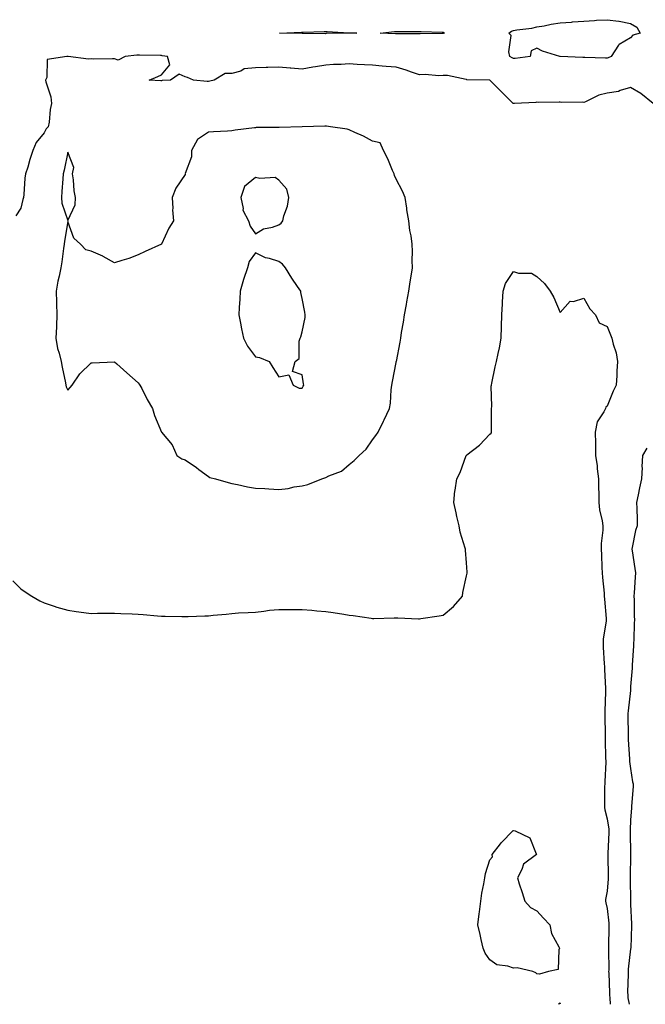
# Model space of a CAD drawing. Units: inches. Extents: x 905123 to 907763, y 7253018 to 7255658.
# Drawn here: x 905858 to 906124, y 7253018 to 7253438 of the extents above; entities that cross this region are included whole.
import ezdxf

# ---------------------------------------------------------------- set-up
doc = ezdxf.new("R2010")
doc.units = ezdxf.units.IN
doc.header["$MEASUREMENT"] = 0
doc.layers.add('Contour_90517253', color=7, linetype='Continuous', true_color=0xb2b826)

msp = doc.modelspace()

# ---------------------------------------------------------------- linework, layer by layer
at = {"layer": 'Contour_90517253'}
for points in [[(906108.05, 7253421.23, 3303), (906107.36, 7253421.23, 3303), (906098.49, 7253421.48, 3303), (906098.05, 7253421.48, 3303), (906097.63, 7253421.5, 3303), (906088.06, 7253421.91, 3303), (906087.81, 7253421.92, 3303), (906080.42, 7253424.29, 3303), (906078.05, 7253425.45, 3303), (906075.64, 7253424.33, 3303), (906075.22, 7253421.92, 3303), (906068.85, 7253421.13, 3303), (906068.05, 7253421.07, 3303), (906067.55, 7253421.41, 3303), (906066.59, 7253421.92, 3303), (906066.06, 7253423.9, 3303), (906067.08, 7253430.95, 3303), (906066.17, 7253431.92, 3303), (906067.25, 7253432.71, 3303), (906068.05, 7253433.06, 3303), (906069.46, 7253433.33, 3303), (906075.87, 7253434.11, 3303), (906078.05, 7253434.58, 3303), (906081.21, 7253435.07, 3303), (906084.19, 7253435.78, 3303), (906088.05, 7253436.28, 3303), (906092.78, 7253436.65, 3303), (906093.28, 7253436.69, 3303), (906098.05, 7253437.06, 3303), (906102.63, 7253437.34, 3303), (906103.5, 7253437.38, 3303), (906108.05, 7253437.65, 3303), (906112.98, 7253436.99, 3303), (906113.12, 7253436.99, 3303), (906118.05, 7253436.07, 3303), (906120.65, 7253434.52, 3303), (906122.06, 7253431.92, 3303), (906118.95, 7253431.02, 3303), (906118.05, 7253429.88, 3303), (906113.2, 7253427.07, 3303), (906112.98, 7253427, 3303), (906112.87, 7253426.74, 3303), (906109.75, 7253421.92, 3303), (906108.52, 7253421.45, 3303)], [(905998.05, 7253431.86, 3303), (905998, 7253431.86, 3303), (905988.27, 7253431.71, 3303), (905987.82, 7253431.69, 3303), (905978.17, 7253431.8, 3303), (905978.05, 7253431.79, 3303), (905977.93, 7253431.8, 3303), (905968.33, 7253431.92, 3303), (905977.7, 7253432.27, 3303), (905978.05, 7253432.28, 3303), (905978.42, 7253432.29, 3303), (905987.36, 7253432.61, 3303), (905988.05, 7253432.63, 3303), (905988.72, 7253432.58, 3303), (905997.87, 7253432.1, 3303), (905998.05, 7253432.09, 3303), (905998.21, 7253432.08, 3303), (906001.26, 7253431.92, 3303), (905998.1, 7253431.86, 3303)], [(906038.05, 7253431.78, 3303), (906037.89, 7253431.76, 3303), (906028.32, 7253431.66, 3303), (906028.05, 7253431.63, 3303), (906027.79, 7253431.66, 3303), (906018.35, 7253431.62, 3303), (906018.05, 7253431.65, 3303), (906017.79, 7253431.67, 3303), (906011.26, 7253431.92, 3303), (906017.4, 7253432.57, 3303), (906018.05, 7253432.64, 3303), (906018.78, 7253432.65, 3303), (906027.41, 7253432.55, 3303), (906028.05, 7253432.57, 3303), (906028.7, 7253432.56, 3303), (906037.66, 7253432.31, 3303), (906038.05, 7253432.31, 3303), (906038.33, 7253432.2, 3303), (906038.54, 7253431.92, 3303), (906038.17, 7253431.8, 3303)], [(905978.05, 7253238.97, 3305), (905980.46, 7253239.52, 3305), (905986.34, 7253241.92, 3305), (905987.65, 7253242.32, 3305), (905988.05, 7253242.55, 3305), (905989.31, 7253243.18, 3305), (905994.73, 7253245.24, 3305), (905998.05, 7253248.03, 3305), (906000.21, 7253249.76, 3305), (906002.27, 7253251.92, 3305), (906005.31, 7253254.65, 3305), (906008.05, 7253258.55, 3305), (906009.47, 7253260.49, 3305), (906010.36, 7253261.92, 3305), (906012.61, 7253266.47, 3305), (906012.9, 7253267.07, 3305), (906015.28, 7253271.92, 3305), (906015.69, 7253274.28, 3305), (906015.97, 7253279.84, 3305), (906016.27, 7253281.92, 3305), (906016.55, 7253283.42, 3305), (906018.05, 7253291.51, 3305), (906018.13, 7253291.84, 3305), (906018.14, 7253291.92, 3305), (906018.16, 7253292.03, 3305), (906019.75, 7253300.22, 3305), (906020.05, 7253301.92, 3305), (906020.39, 7253304.26, 3305), (906021.19, 7253308.78, 3305), (906021.63, 7253311.92, 3305), (906022.42, 7253316.29, 3305), (906022.62, 7253317.35, 3305), (906023.41, 7253321.92, 3305), (906024.06, 7253325.91, 3305), (906024.44, 7253328.31, 3305), (906025.02, 7253331.92, 3305), (906024.92, 7253335.05, 3305), (906024.98, 7253338.85, 3305), (906024.87, 7253341.92, 3305), (906024.42, 7253345.55, 3305), (906023.96, 7253347.83, 3305), (906023.53, 7253351.92, 3305), (906022.69, 7253356.56, 3305), (906022.6, 7253357.37, 3305), (906021.87, 7253361.92, 3305), (906020.76, 7253364.63, 3305), (906018.05, 7253369.67, 3305), (906017.38, 7253371.25, 3305), (906017.24, 7253371.92, 3305), (906016.58, 7253373.38, 3305), (906014.53, 7253378.4, 3305), (906012.66, 7253381.92, 3305), (906011.26, 7253385.13, 3305), (906008.05, 7253385.88, 3305), (906004.19, 7253388.06, 3305), (906000.39, 7253389.58, 3305), (905998.05, 7253390.64, 3305), (905997.14, 7253391.01, 3305), (905990.04, 7253391.92, 3305), (905988.34, 7253392.21, 3305), (905988.05, 7253392.23, 3305), (905987.7, 7253392.26, 3305), (905978.05, 7253391.92, 3305), (905968.21, 7253391.75, 3305), (905968.05, 7253391.76, 3305), (905967.88, 7253391.75, 3305), (905958.33, 7253391.64, 3305), (905958.05, 7253391.63, 3305), (905957.7, 7253391.57, 3305), (905949.46, 7253390.51, 3305), (905948.05, 7253390.24, 3305), (905946.23, 7253390.1, 3305), (905940.14, 7253389.83, 3305), (905938.05, 7253389.66, 3305), (905933.34, 7253386.63, 3305), (905930.79, 7253381.92, 3305), (905930.83, 7253379.14, 3305), (905928.18, 7253372.06, 3305), (905928.19, 7253371.92, 3305), (905928.13, 7253371.84, 3305), (905928.05, 7253371.73, 3305), (905924.07, 7253365.9, 3305), (905922.55, 7253361.92, 3305), (905922.83, 7253357.13, 3305), (905922.75, 7253356.63, 3305), (905923.2, 7253351.92, 3305), (905921.17, 7253348.8, 3305), (905918.05, 7253341.96, 3305), (905918.03, 7253341.94, 3305), (905917.97, 7253341.92, 3305), (905911.12, 7253338.85, 3305), (905908.05, 7253337.38, 3305), (905904.09, 7253335.88, 3305), (905901.17, 7253335.05, 3305), (905898.05, 7253334.02, 3305), (905893.2, 7253336.77, 3305), (905893.02, 7253336.89, 3305), (905888.05, 7253338.97, 3305), (905885.75, 7253339.62, 3305), (905883.43, 7253341.92, 3305), (905880.69, 7253344.56, 3305), (905878.05, 7253351.66, 3305), (905876.7, 7253343.27, 3305), (905876.46, 7253341.92, 3305), (905876.23, 7253340.09, 3305), (905875.48, 7253334.49, 3305), (905875.15, 7253331.92, 3305), (905874.4, 7253328.28, 3305), (905873.8, 7253326.17, 3305), (905873.08, 7253321.92, 3305), (905873.21, 7253317.08, 3305), (905873.29, 7253316.68, 3305), (905873.47, 7253311.92, 3305), (905873.26, 7253307.13, 3305), (905873.26, 7253306.71, 3305), (905873.03, 7253301.92, 3305), (905873.71, 7253297.58, 3305), (905874.43, 7253295.54, 3305), (905875.24, 7253291.92, 3305), (905875.62, 7253289.49, 3305), (905877.05, 7253282.92, 3305), (905877.22, 7253281.92, 3305), (905877.35, 7253281.22, 3305), (905878.05, 7253279.75, 3305), (905879.14, 7253280.83, 3305), (905879.93, 7253281.92, 3305), (905883.25, 7253286.71, 3305), (905888.05, 7253291.38, 3305), (905888.52, 7253291.45, 3305), (905897.97, 7253291.84, 3305), (905898.05, 7253291.85, 3305), (905899.05, 7253290.92, 3305), (905903.2, 7253287.07, 3305), (905908.05, 7253282.82, 3305), (905908.45, 7253282.32, 3305), (905908.77, 7253281.92, 3305), (905909.58, 7253280.4, 3305), (905911.94, 7253275.81, 3305), (905914.12, 7253271.92, 3305), (905915.03, 7253268.89, 3305), (905918.05, 7253261.92, 3305), (905922.59, 7253256.46, 3305), (905924.56, 7253251.92, 3305), (905926.67, 7253250.53, 3305), (905928.05, 7253250.06, 3305), (905932.91, 7253246.78, 3305), (905934, 7253245.96, 3305), (905938.05, 7253242.98, 3305), (905938.7, 7253242.57, 3305), (905941.08, 7253241.92, 3305), (905946.5, 7253240.37, 3305), (905948.05, 7253239.97, 3305), (905950.42, 7253239.55, 3305), (905954.71, 7253238.58, 3305), (905958.05, 7253238.04, 3305), (905962.15, 7253237.83, 3305), (905963.77, 7253237.64, 3305), (905968.05, 7253237.45, 3305), (905972.08, 7253237.9, 3305), (905974.62, 7253238.49, 3305)], [(905878.05, 7253352.02, 3305), (905881.18, 7253358.79, 3305), (905881.37, 7253361.92, 3305), (905880.86, 7253364.73, 3305), (905880.51, 7253369.46, 3305), (905880.14, 7253371.92, 3305), (905880.71, 7253374.59, 3305), (905878.05, 7253381.16, 3305), (905876.47, 7253373.5, 3305), (905876.15, 7253371.92, 3305), (905875.95, 7253369.81, 3305), (905875.6, 7253364.37, 3305), (905875.34, 7253361.92, 3305), (905875.58, 7253359.45, 3305)], [(905968.05, 7253350.21, 3306), (905969.02, 7253350.95, 3306), (905969.73, 7253351.92, 3306), (905970.2, 7253354.08, 3306), (905971.79, 7253358.18, 3306), (905972.31, 7253361.92, 3306), (905971.53, 7253365.41, 3306), (905968.05, 7253369.31, 3306), (905966.47, 7253370.35, 3306), (905960.02, 7253369.95, 3306), (905958.05, 7253370.46, 3306), (905953.45, 7253366.52, 3306), (905951.88, 7253361.92, 3306), (905952.79, 7253357.17, 3306), (905952.67, 7253356.54, 3306), (905955.12, 7253351.92, 3306), (905955.83, 7253349.7, 3306), (905958.05, 7253346.38, 3306), (905961.52, 7253348.45, 3306), (905965.36, 7253349.23, 3306)], [(905978.05, 7253280.56, 3306), (905978.46, 7253281.52, 3306), (905978.77, 7253281.92, 3306), (905978.6, 7253282.47, 3306), (905978.05, 7253286.25, 3306), (905973.85, 7253287.72, 3306), (905974.96, 7253291.92, 3306), (905976.79, 7253293.19, 3306), (905976.72, 7253300.59, 3306), (905977.2, 7253301.92, 3306), (905977.49, 7253302.48, 3306), (905978.05, 7253304.64, 3306), (905979.22, 7253310.76, 3306), (905979.23, 7253311.92, 3306), (905979.12, 7253312.99, 3306), (905978.05, 7253318.81, 3306), (905977.49, 7253321.35, 3306), (905977.39, 7253321.92, 3306), (905975.97, 7253324, 3306), (905973.56, 7253327.43, 3306), (905970.88, 7253331.92, 3306), (905969.64, 7253333.51, 3306), (905968.05, 7253334.64, 3306), (905964.08, 7253335.89, 3306), (905962.32, 7253336.19, 3306), (905958.05, 7253338.26, 3306), (905955.4, 7253334.57, 3306), (905954.69, 7253331.92, 3306), (905953.03, 7253326.95, 3306), (905953.01, 7253326.88, 3306), (905951.55, 7253321.92, 3306), (905951.45, 7253318.51, 3306), (905951.08, 7253314.95, 3306), (905950.98, 7253311.92, 3306), (905951.69, 7253308.28, 3306), (905952.07, 7253305.94, 3306), (905952.95, 7253301.92, 3306), (905954.69, 7253298.56, 3306), (905958.05, 7253293.89, 3306), (905959.79, 7253293.67, 3306), (905963.91, 7253291.92, 3306), (905965.55, 7253289.42, 3306), (905968.05, 7253285.4, 3306), (905972.36, 7253286.23, 3306), (905974.15, 7253281.92, 3306), (905976.75, 7253280.62, 3306)], [(906078.05, 7253030.93, 3303), (906077.57, 7253031.44, 3303), (906076.37, 7253031.92, 3303), (906069.61, 7253033.48, 3303), (906068.05, 7253033.44, 3303), (906065.7, 7253034.27, 3303), (906060.93, 7253034.8, 3303), (906058.05, 7253036.97, 3303), (906055.96, 7253039.83, 3303), (906055.15, 7253041.92, 3303), (906054.32, 7253045.65, 3303), (906053.86, 7253047.73, 3303), (906052.9, 7253051.92, 3303), (906053.42, 7253056.55, 3303), (906053.58, 7253057.45, 3303), (906054.13, 7253061.92, 3303), (906054.56, 7253065.41, 3303), (906055.44, 7253069.3, 3303), (906055.82, 7253071.92, 3303), (906056.23, 7253073.74, 3303), (906058.05, 7253079.62, 3303), (906059.1, 7253080.87, 3303), (906059.06, 7253081.92, 3303), (906062.49, 7253086.36, 3303), (906062.97, 7253087, 3303), (906067.78, 7253091.92, 3303), (906067.95, 7253092.02, 3303), (906068.05, 7253092.07, 3303), (906068.16, 7253092.04, 3303), (906068.87, 7253091.92, 3303), (906075.13, 7253089, 3303), (906077.81, 7253082.15, 3303), (906077.96, 7253081.92, 3303), (906072.31, 7253077.66, 3303), (906071.63, 7253075.49, 3303), (906069.75, 7253071.92, 3303), (906070.56, 7253069.41, 3303), (906071.79, 7253065.66, 3303), (906073, 7253061.92, 3303), (906075.36, 7253059.23, 3303), (906078.05, 7253057.85, 3303), (906080.87, 7253054.74, 3303), (906083.54, 7253051.92, 3303), (906084.29, 7253048.16, 3303), (906087.48, 7253042.49, 3303), (906087.7, 7253041.92, 3303), (906087.39, 7253041.26, 3303), (906087.2, 7253032.78, 3303), (906083.05, 7253031.92, 3303), (906079.19, 7253030.78, 3303)]]:
    msp.add_polyline3d(points, close=True, dxfattribs=at)
for points in [[(906127.71, 7253401.92, 3304), (906122.33, 7253406.21, 3304), (906118.05, 7253408.69, 3304), (906113.53, 7253407.41, 3304), (906112.87, 7253407.11, 3304), (906108.05, 7253406.27, 3304), (906104.47, 7253405.5, 3304), (906098.83, 7253402.7, 3304), (906098.05, 7253402.43, 3304), (906097.53, 7253402.44, 3304), (906088.56, 7253402.43, 3304), (906088.05, 7253402.44, 3304), (906087.52, 7253402.45, 3304), (906078.56, 7253402.43, 3304), (906078.05, 7253402.44, 3304), (906077.55, 7253402.42, 3304), (906068.52, 7253401.92, 3304), (906068.1, 7253401.87, 3304), (906068.05, 7253401.84, 3304), (906068.03, 7253401.9, 3304), (906068.02, 7253401.92, 3304), (906063.01, 7253406.88, 3304), (906058.34, 7253411.63, 3304), (906058.05, 7253411.93, 3304), (906048.16, 7253412.03, 3304), (906048.05, 7253412.1, 3304), (906047.87, 7253412.11, 3304), (906039.97, 7253413.83, 3304), (906038.05, 7253413.86, 3304), (906036.23, 7253413.74, 3304), (906030.43, 7253414.3, 3304), (906028.05, 7253414.19, 3304), (906024.67, 7253415.3, 3304), (906022.34, 7253416.21, 3304), (906018.05, 7253417.38, 3304), (906013.87, 7253417.74, 3304), (906012.11, 7253417.87, 3304), (906008.05, 7253418.2, 3304), (906004.58, 7253418.44, 3304), (906001.38, 7253418.59, 3304), (905998.05, 7253418.82, 3304), (905994.67, 7253418.54, 3304), (905991.4, 7253418.57, 3304), (905988.05, 7253418.24, 3304), (905983.63, 7253417.51, 3304), (905982.59, 7253417.38, 3304), (905978.05, 7253416.54, 3304), (905973.15, 7253417.02, 3304), (905972.95, 7253417.02, 3304), (905968.05, 7253417.44, 3304), (905963.39, 7253417.26, 3304), (905962.71, 7253417.25, 3304), (905958.05, 7253417.07, 3304), (905953.33, 7253416.64, 3304), (905951.84, 7253415.71, 3304), (905948.05, 7253414.7, 3304), (905945.24, 7253414.73, 3304), (905940.45, 7253411.92, 3304), (905938.57, 7253411.4, 3304), (905938.05, 7253411.33, 3304), (905937.5, 7253411.37, 3304), (905931.62, 7253411.92, 3304), (905929.15, 7253413.02, 3304), (905928.05, 7253413.25, 3304), (905925.52, 7253414.45, 3304), (905921.89, 7253411.92, 3304), (905918.28, 7253411.7, 3304), (905918.05, 7253411.64, 3304), (905917.71, 7253411.58, 3304), (905912.77, 7253411.92, 3304), (905916.51, 7253413.46, 3304), (905918.05, 7253414.08, 3304), (905921.54, 7253418.42, 3304), (905920.63, 7253421.92, 3304), (905918.38, 7253422.25, 3304), (905918.05, 7253422.32, 3304), (905917.64, 7253422.33, 3304), (905908.64, 7253422.52, 3304), (905908.05, 7253422.53, 3304), (905907.47, 7253422.51, 3304), (905902.53, 7253421.92, 3304), (905899.55, 7253420.43, 3304), (905898.05, 7253420.91, 3304), (905897.14, 7253421.01, 3304), (905889.09, 7253420.88, 3304), (905888.05, 7253420.97, 3304), (905886.97, 7253420.84, 3304), (905878.19, 7253421.92, 3304), (905878.06, 7253421.93, 3304), (905878.04, 7253421.93, 3304), (905877.73, 7253421.92, 3304), (905869.28, 7253420.69, 3304), (905869.17, 7253413.04, 3304), (905868.64, 7253411.92, 3304), (905868.74, 7253411.23, 3304), (905870.88, 7253404.75, 3304), (905871.16, 7253401.92, 3304), (905870.62, 7253399.35, 3304), (905870.11, 7253393.98, 3304), (905869.75, 7253391.92, 3304), (905868.86, 7253391.12, 3304), (905868.05, 7253389.43, 3304), (905864.62, 7253385.35, 3304), (905863.15, 7253381.92, 3304), (905861.89, 7253378.08, 3304), (905860.98, 7253374.85, 3304), (905860.09, 7253371.92, 3304), (905859.82, 7253370.15, 3304), (905859.29, 7253363.16, 3304), (905859.13, 7253361.92, 3304), (905858.97, 7253361, 3304), (905858.05, 7253357.38, 3304), (905855.88, 7253354.09, 3304)], [(905854.63, 7253198.5, 3304), (905858.05, 7253195.14, 3304), (905859.92, 7253193.8, 3304), (905862.8, 7253191.92, 3304), (905866.09, 7253189.96, 3304), (905868.05, 7253189.05, 3304), (905872.3, 7253187.66, 3304), (905873.39, 7253187.25, 3304), (905878.05, 7253185.97, 3304), (905881.59, 7253185.46, 3304), (905884.96, 7253185.01, 3304), (905888.05, 7253184.58, 3304), (905890.79, 7253184.66, 3304), (905895.3, 7253184.67, 3304), (905898.05, 7253184.77, 3304), (905900.74, 7253184.61, 3304), (905905.55, 7253184.42, 3304), (905908.05, 7253184.27, 3304), (905910.27, 7253184.14, 3304), (905916.37, 7253183.6, 3304), (905918.05, 7253183.49, 3304), (905919.59, 7253183.46, 3304), (905926.72, 7253183.25, 3304), (905928.05, 7253183.22, 3304), (905929.43, 7253183.31, 3304), (905936.43, 7253183.53, 3304), (905938.05, 7253183.64, 3304), (905939.99, 7253183.86, 3304), (905945.63, 7253184.33, 3304), (905948.05, 7253184.63, 3304), (905950.91, 7253184.78, 3304), (905954.95, 7253185.02, 3304), (905958.05, 7253185.16, 3304), (905961.69, 7253185.55, 3304), (905964.04, 7253185.93, 3304), (905968.05, 7253186.32, 3304), (905972.4, 7253186.28, 3304), (905973.67, 7253186.3, 3304), (905978.05, 7253186.25, 3304), (905982.08, 7253185.95, 3304), (905984.23, 7253185.74, 3304), (905988.05, 7253185.45, 3304), (905991.18, 7253185.05, 3304), (905995.75, 7253184.22, 3304), (905998.05, 7253183.89, 3304), (905999.79, 7253183.66, 3304), (906007.42, 7253182.55, 3304), (906008.05, 7253182.46, 3304), (906008.6, 7253182.47, 3304), (906017.28, 7253182.69, 3304), (906018.05, 7253182.7, 3304), (906018.84, 7253182.71, 3304), (906027.65, 7253182.32, 3304), (906028.05, 7253182.33, 3304), (906028.54, 7253182.42, 3304), (906036.46, 7253183.51, 3304), (906038.05, 7253183.82, 3304), (906042.49, 7253187.48, 3304), (906046.31, 7253191.92, 3304), (906046.5, 7253193.47, 3304), (906048.05, 7253200.55, 3304), (906048.28, 7253201.69, 3304), (906048.32, 7253201.92, 3304), (906048.3, 7253202.17, 3304), (906048.05, 7253206.13, 3304), (906047.65, 7253211.52, 3304), (906047.64, 7253211.92, 3304), (906047.56, 7253212.42, 3304), (906045.29, 7253219.16, 3304), (906044.95, 7253221.92, 3304), (906044.01, 7253225.96, 3304), (906043.64, 7253227.52, 3304), (906042.62, 7253231.92, 3304), (906043.14, 7253236.83, 3304), (906043.2, 7253237.07, 3304), (906043.87, 7253241.92, 3304), (906045.32, 7253244.65, 3304), (906047.97, 7253251.84, 3304), (906048.01, 7253251.92, 3304), (906048.05, 7253251.96, 3304), (906048.27, 7253252.14, 3304), (906053.64, 7253256.33, 3304), (906058.05, 7253261.06, 3304), (906058.54, 7253261.43, 3304), (906058.77, 7253261.92, 3304), (906058.78, 7253262.65, 3304), (906058.76, 7253271.21, 3304), (906058.78, 7253271.92, 3304), (906058.89, 7253272.77, 3304), (906058.58, 7253281.39, 3304), (906058.69, 7253281.92, 3304), (906058.88, 7253282.75, 3304), (906060.32, 7253289.65, 3304), (906060.86, 7253291.92, 3304), (906061.57, 7253295.44, 3304), (906062.19, 7253297.78, 3304), (906062.91, 7253301.92, 3304), (906063.04, 7253306.91, 3304), (906063.04, 7253306.93, 3304), (906063.18, 7253311.92, 3304), (906063.44, 7253316.53, 3304), (906063.45, 7253317.32, 3304), (906063.68, 7253321.92, 3304), (906064.75, 7253325.22, 3304), (906068.05, 7253330.3, 3304), (906070.3, 7253329.66, 3304), (906075.78, 7253329.65, 3304), (906078.05, 7253328.18, 3304), (906081.35, 7253325.21, 3304), (906083.72, 7253321.92, 3304), (906085.33, 7253319.21, 3304), (906088.05, 7253312.86, 3304), (906092.25, 7253317.71, 3304), (906093.71, 7253317.58, 3304), (906098.05, 7253318.92, 3304), (906100.6, 7253314.48, 3304), (906103.04, 7253311.92, 3304), (906104.62, 7253308.48, 3304), (906108.05, 7253306.84, 3304), (906109.5, 7253303.37, 3304), (906110.07, 7253301.92, 3304), (906110.65, 7253299.32, 3304), (906111.83, 7253295.71, 3304), (906112.48, 7253291.92, 3304), (906112.18, 7253287.79, 3304), (906112.13, 7253286, 3304), (906111.86, 7253281.92, 3304), (906110.63, 7253279.34, 3304), (906108.05, 7253272.97, 3304), (906107.47, 7253272.51, 3304), (906107.32, 7253271.92, 3304), (906106.67, 7253270.54, 3304), (906103.79, 7253266.19, 3304), (906102.85, 7253261.92, 3304), (906102.99, 7253256.98, 3304), (906102.99, 7253256.86, 3304), (906103.12, 7253251.92, 3304), (906103.7, 7253247.57, 3304), (906103.81, 7253246.16, 3304), (906104.31, 7253241.92, 3304), (906104.35, 7253238.22, 3304), (906104.41, 7253235.55, 3304), (906104.44, 7253231.92, 3304), (906104.82, 7253228.7, 3304), (906105.84, 7253224.13, 3304), (906106.16, 7253221.92, 3304), (906106.16, 7253220.03, 3304), (906105.5, 7253214.47, 3304), (906105.5, 7253211.92, 3304), (906105.64, 7253209.52, 3304), (906105.77, 7253204.2, 3304), (906105.9, 7253201.92, 3304), (906105.98, 7253199.85, 3304), (906106.71, 7253193.26, 3304), (906106.77, 7253191.92, 3304), (906106.87, 7253190.74, 3304), (906107.55, 7253182.42, 3304), (906107.6, 7253181.92, 3304), (906107.57, 7253181.44, 3304), (906106.37, 7253173.6, 3304), (906106.3, 7253171.92, 3304), (906106.32, 7253170.19, 3304), (906106.82, 7253163.14, 3304), (906106.84, 7253161.92, 3304), (906106.88, 7253160.75, 3304), (906107.31, 7253152.66, 3304), (906107.33, 7253151.92, 3304), (906107.26, 7253151.13, 3304), (906107.07, 7253142.9, 3304), (906106.98, 7253141.92, 3304), (906107, 7253140.88, 3304), (906107.17, 7253132.81, 3304), (906107.19, 7253131.92, 3304), (906107.25, 7253131.12, 3304), (906107.39, 7253122.58, 3304), (906107.43, 7253121.92, 3304), (906107.4, 7253121.27, 3304), (906107.02, 7253112.96, 3304), (906106.97, 7253111.92, 3304), (906106.94, 7253110.81, 3304), (906106.95, 7253103.02, 3304), (906106.92, 7253101.92, 3304), (906107.01, 7253100.88, 3304), (906108.05, 7253097.08, 3304), (906108.76, 7253092.63, 3304), (906108.8, 7253091.92, 3304), (906108.79, 7253091.18, 3304), (906108.38, 7253082.25, 3304), (906108.37, 7253081.6, 3304), (906108.49, 7253072.36, 3304), (906108.49, 7253071.92, 3304), (906108.47, 7253071.49, 3304), (906108.05, 7253066.16, 3304), (906107.37, 7253062.6, 3304), (906107.34, 7253061.92, 3304), (906107.46, 7253061.32, 3304), (906108.05, 7253058.8, 3304), (906108.73, 7253052.6, 3304), (906108.78, 7253051.92, 3304), (906108.76, 7253051.21, 3304), (906108.65, 7253042.52, 3304), (906108.64, 7253041.92, 3304), (906108.6, 7253041.36, 3304), (906108.7, 7253032.57, 3304), (906108.67, 7253031.92, 3304), (906108.68, 7253031.3, 3304), (906109.06, 7253022.94, 3304), (906109.07, 7253021.92, 3304), (906109.2, 7253020.77, 3304), (906109.37, 7253018, 3304)], [(906124.99, 7253254.99, 3305), (906123.12, 7253251.92, 3305), (906122.84, 7253247.13, 3305), (906122.9, 7253246.76, 3305), (906122.71, 7253241.92, 3305), (906121.83, 7253238.14, 3305), (906121.31, 7253235.18, 3305), (906120.61, 7253231.92, 3305), (906120.69, 7253229.28, 3305), (906120.76, 7253224.63, 3305), (906120.83, 7253221.92, 3305), (906120.07, 7253219.9, 3305), (906118.76, 7253212.63, 3305), (906118.56, 7253211.92, 3305), (906118.68, 7253211.3, 3305), (906119.83, 7253203.7, 3305), (906120.18, 7253201.92, 3305), (906119.98, 7253199.99, 3305), (906119.55, 7253193.42, 3305), (906119.41, 7253191.92, 3305), (906119.52, 7253190.45, 3305), (906119.61, 7253183.48, 3305), (906119.74, 7253181.92, 3305), (906119.56, 7253180.41, 3305), (906119.45, 7253173.32, 3305), (906119.31, 7253171.92, 3305), (906119.24, 7253170.73, 3305), (906118.73, 7253162.59, 3305), (906118.69, 7253161.92, 3305), (906118.66, 7253161.31, 3305), (906118.05, 7253153.44, 3305), (906117.93, 7253152.04, 3305), (906117.93, 7253151.92, 3305), (906117.92, 7253151.79, 3305), (906116.92, 7253143.04, 3305), (906116.85, 7253141.92, 3305), (906116.87, 7253140.74, 3305), (906116.97, 7253133, 3305), (906116.98, 7253131.92, 3305), (906117.01, 7253130.88, 3305), (906117.54, 7253122.43, 3305), (906117.56, 7253121.92, 3305), (906117.59, 7253121.45, 3305), (906118.05, 7253118.5, 3305), (906118.89, 7253112.76, 3305), (906119.09, 7253111.92, 3305), (906119.05, 7253110.91, 3305), (906118.39, 7253102.26, 3305), (906118.37, 7253101.92, 3305), (906118.38, 7253101.59, 3305), (906118.05, 7253096.69, 3305), (906117.81, 7253092.15, 3305), (906117.83, 7253091.92, 3305), (906117.82, 7253091.7, 3305), (906118.05, 7253081.92, 3305), (906117.8, 7253072.17, 3305), (906117.79, 7253071.66, 3305), (906118, 7253061.97, 3305), (906118, 7253061.87, 3305), (906118.05, 7253060.52, 3305), (906118.41, 7253052.28, 3305), (906118.39, 7253051.92, 3305), (906118.41, 7253051.56, 3305), (906118.09, 7253041.97, 3305), (906118.1, 7253041.92, 3305), (906118.09, 7253041.88, 3305), (906118.05, 7253041.67, 3305), (906117.01, 7253032.96, 3305), (906116.96, 7253031.92, 3305), (906116.97, 7253030.85, 3305), (906116.77, 7253023.21, 3305), (906116.78, 7253021.92, 3305), (906116.91, 7253020.78, 3305), (906117.39, 7253018, 3305)], [(906088.12, 7253018, 3303), (906088.05, 7253018.5, 3303), (906087.32, 7253018, 3303)]]:
    msp.add_polyline3d(points, dxfattribs=at)

doc.saveas('drawing.dxf')
